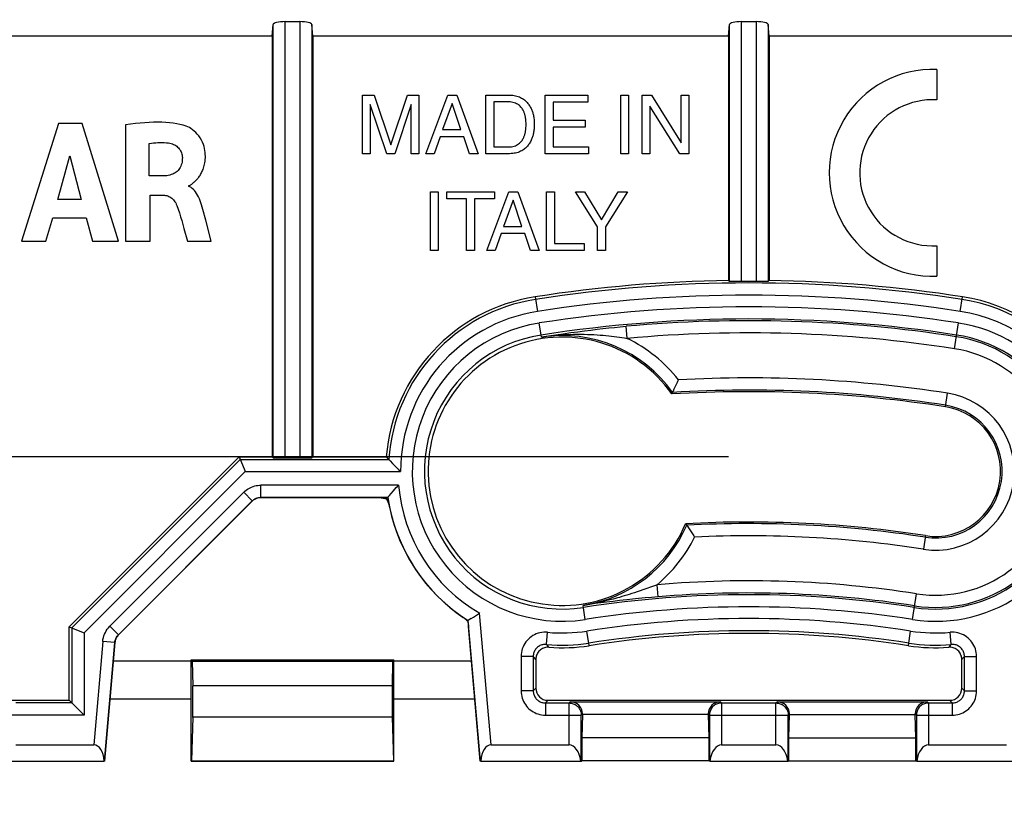
# Model space of a CAD drawing. Units: millimetres. Extents: x 84 to 225, y 62 to 163.
# Drawn here: x 152 to 177, y 125 to 145 of the extents above; entities that cross this region are included whole.
import ezdxf

# ---------------------------------------------------------------- set-up
doc = ezdxf.new("R2010")
doc.units = ezdxf.units.MM
doc.header["$LTSCALE"] = 16.335
doc.layers.get('0').update_dxf_attribs({"linetype": 'CONTINUOUS'})
doc.layers.add('ASSI', color=7, linetype='CONTINUOUS')
doc.styles.get("Standard").update_dxf_attribs({"font": 'txt', "width": 0.8})
doc.dimstyles.new('DIMSTYLE_2', dxfattribs={"dimtxt": 3, "dimasz": 3, "dimexe": 1.5, "dimexo": 0.5, "dimgap": 0.75, "dimtad": 1, "dimtxsty": 'STANDARD', "dimblk": '_FILLED', "dimblk1": '_FILLED', "dimblk2": '_FILLED', "dimcen": 0.09, "dimazin": 2, "dimtfac": 1, "dimtofl": 0, "dimtmove": 0, "dimatfit": 3, "dimldrblk": '_FILLED', "dimfxl": 1, "dimtolj": 1, "dimarcsym": 0})

# ---------------------------------------------------------------- blocks, each defined once
blk = doc.blocks.new('_FILLED')
at = {"color": 0, "linetype": 'BYBLOCK'}
blk.add_solid([(0, 0), (-1, 0.3167), (-1, -0.3167)], dxfattribs=at)
blk = doc.blocks.new('*D3')
at = {"color": 7, "linetype": 'CONTINUOUS'}
for p, q in [((142.262, 132.593), (142.262, 154.255)), ((198.262, 132.593), (198.262, 154.255)), ((142.262, 152.755), (170.262, 152.755)), ((198.262, 152.755), (170.262, 152.755))]:
    blk.add_line(p, q, dxfattribs=at)
at = {"color": 7, "linetype": 'CONTINUOUS', "xscale": 3, "yscale": 3, "zscale": 3, "rotation": 180}
blk.add_blockref('_FILLED', (142.262, 152.755), dxfattribs=at)
at = {"color": 7, "linetype": 'CONTINUOUS', "xscale": 3, "yscale": 3, "zscale": 3}
blk.add_blockref('_FILLED', (198.262, 152.755), dxfattribs=at)
blk = doc.blocks.new('*D5')
at = {"color": 7, "linetype": 'CONTINUOUS'}
for p, q in [((169.762, 134.093), (113.667, 134.093)), ((115.167, 134.093), (115.167, 104.093)), ((115.167, 74.093), (115.167, 104.093)), ((169.762, 74.093), (113.667, 74.093))]:
    blk.add_line(p, q, dxfattribs=at)
at = {"color": 7, "linetype": 'CONTINUOUS', "xscale": 3, "yscale": 3, "zscale": 3}
for p, rotation in [((115.167, 134.093), 90), ((115.167, 74.093), 270)]:
    blk.add_blockref('_FILLED', p, dxfattribs=dict(at, rotation=rotation))

msp = doc.modelspace()

# ---------------------------------------------------------------- linework, layer by layer
at = {"color": 7, "linetype": 'CONTINUOUS'}
for p, q in [((158.512, 144.457), (158.533, 144.747)), ((158.833, 144.818), (159.191, 144.818)), ((159.512, 144.457), (159.491, 144.747)), ((169.762, 144.457), (169.783, 144.747)), ((170.083, 144.818), (170.441, 144.818)), ((170.762, 144.457), (170.741, 144.747)), ((158.512, 144.457), (144.53, 144.457)), ((158.512, 144.457), (158.512, 134.093)), ((159.512, 144.457), (159.512, 134.093)), ((169.762, 144.457), (159.512, 144.457)), ((169.762, 144.457), (169.762, 138.44)), ((170.762, 144.457), (170.762, 138.44)), ((181.012, 144.457), (170.762, 144.457))]:
    msp.add_line(p, q, dxfattribs=at)
at = {"color": 250, "linetype": 'CONTINUOUS'}
for p, q in [((158.533, 134.072), (158.533, 144.747)), ((158.833, 134.067), (158.833, 144.818)), ((159.191, 144.818), (159.191, 134.067)), ((159.491, 144.747), (159.491, 134.072)), ((169.783, 138.419), (169.783, 144.747)), ((170.083, 138.417), (170.083, 144.818)), ((170.441, 144.818), (170.441, 138.417)), ((170.741, 144.747), (170.741, 138.419))]:
    msp.add_line(p, q, dxfattribs=at)
at = {"color": 7, "linetype": 'CONTINUOUS'}
for centre, start_param, end_param in [((158.833, 144.746), 1.570796, 3.124139), ((159.191, 144.746), 0.017453, 1.570796), ((170.083, 144.746), 1.570796, 3.124139), ((170.441, 144.746), 0.017453, 1.570796)]:
    msp.add_ellipse(centre, major_axis=(0.3, 0), ratio=0.240079, start_param=start_param, end_param=end_param, dxfattribs=at)
at = {"layer": 'ASSI', "color": 7, "linetype": 'CONTINUOUS'}
for p, q in [((174.895, 143.641), (174.895, 142.89)), ((160.743, 141.563), (160.743, 143.008)), ((160.743, 143.008), (161.023, 143.008)), ((161.023, 143.008), (161.438, 141.78)), ((161.438, 141.78), (161.85, 143.008)), ((161.85, 143.008), (162.128, 143.008)), ((162.128, 143.008), (162.128, 141.563)), ((162.301, 141.563), (162.845, 143.008)), ((162.845, 143.008), (163.066, 143.008)), ((163.066, 143.008), (163.589, 141.563)), ((163.778, 141.563), (163.778, 143.008)), ((163.778, 143.008), (164.364, 143.008)), ((165.242, 141.563), (165.242, 143.008)), ((165.242, 143.008), (166.295, 143.008)), ((166.295, 143.008), (166.295, 142.835)), ((167.104, 141.563), (167.104, 143.008)), ((167.104, 143.008), (167.299, 143.008)), ((167.299, 143.008), (167.299, 141.563)), ((167.633, 141.563), (167.633, 143.008)), ((167.633, 143.008), (167.865, 143.008)), ((167.865, 143.008), (168.591, 141.834)), ((168.591, 141.834), (168.591, 143.008)), ((168.591, 143.008), (168.781, 143.008)), ((168.781, 143.008), (168.781, 141.563)), ((160.932, 142.774), (160.932, 141.563)), ((161.339, 141.563), (160.932, 142.774)), ((161.939, 142.777), (161.532, 141.563)), ((161.939, 141.563), (161.939, 142.777)), ((162.947, 142.799), (162.714, 142.156)), ((163.163, 142.156), (162.947, 142.799)), ((163.974, 142.841), (163.974, 141.73)), ((164.338, 142.841), (163.974, 142.841)), ((165.437, 142.835), (165.437, 142.392)), ((166.295, 142.835), (165.437, 142.835)), ((167.822, 142.737), (167.822, 141.563)), ((168.561, 141.563), (167.822, 142.737)), ((153.246, 142.306), (152.336, 139.406)), ((153.831, 142.306), (153.246, 142.306)), ((154.721, 139.406), (153.831, 142.306)), ((154.899, 142.272), (154.899, 139.406)), ((164.77, 142.326), (164.768, 142.359)), ((164.771, 142.299), (164.77, 142.326)), ((164.77, 142.243), (164.771, 142.271)), ((164.771, 142.285), (164.771, 142.299)), ((164.771, 142.271), (164.771, 142.285)), ((165.437, 142.392), (166.228, 142.392)), ((166.228, 142.392), (166.228, 142.219)), ((162.714, 142.156), (163.163, 142.156)), ((165.437, 142.219), (165.437, 141.736)), ((166.228, 142.219), (165.437, 142.219)), ((155.481, 141.016), (155.481, 141.812)), ((162.653, 141.983), (162.502, 141.563)), ((163.233, 141.983), (162.653, 141.983)), ((163.376, 141.563), (163.233, 141.983)), ((153.226, 140.433), (153.527, 141.509)), ((153.527, 141.509), (153.805, 140.433)), ((160.932, 141.563), (160.743, 141.563)), ((161.532, 141.563), (161.339, 141.563)), ((162.128, 141.563), (161.939, 141.563)), ((162.502, 141.563), (162.301, 141.563)), ((163.589, 141.563), (163.376, 141.563)), ((164.364, 141.563), (163.778, 141.563)), ((163.974, 141.73), (164.338, 141.73)), ((166.309, 141.563), (165.242, 141.563)), ((165.437, 141.736), (166.309, 141.736)), ((166.309, 141.736), (166.309, 141.563)), ((167.299, 141.563), (167.104, 141.563)), ((167.822, 141.563), (167.633, 141.563)), ((168.781, 141.563), (168.561, 141.563)), ((155.827, 141.016), (155.481, 141.016)), ((156.455, 140.759), (156.455, 140.777)), ((155.501, 139.406), (155.501, 140.541)), ((155.501, 140.541), (155.826, 140.541)), ((162.412, 139.179), (162.412, 140.624)), ((162.412, 140.624), (162.608, 140.624)), ((162.608, 140.624), (162.608, 139.179)), ((162.817, 140.451), (162.817, 140.624)), ((162.817, 140.624), (163.991, 140.624)), ((163.806, 139.179), (164.349, 140.624)), ((163.991, 140.624), (163.991, 140.451)), ((164.349, 140.624), (164.571, 140.624)), ((164.571, 140.624), (165.094, 139.179)), ((165.273, 139.179), (165.273, 140.624)), ((165.273, 140.624), (165.468, 140.624)), ((165.468, 140.624), (165.468, 139.352)), ((166.531, 139.76), (165.986, 140.624)), ((165.986, 140.624), (166.213, 140.624)), ((166.213, 140.624), (166.628, 139.93)), ((166.628, 139.93), (167.043, 140.624)), ((167.272, 140.624), (166.727, 139.76)), ((167.043, 140.624), (167.272, 140.624)), ((153.805, 140.433), (153.226, 140.433)), ((163.306, 140.451), (162.817, 140.451)), ((163.306, 139.179), (163.306, 140.451)), ((163.502, 140.451), (163.502, 139.179)), ((163.991, 140.451), (163.502, 140.451)), ((164.452, 140.415), (164.218, 139.773)), ((164.668, 139.773), (164.452, 140.415)), ((156.875, 139.924), (156.804, 140.191)), ((152.935, 139.406), (153.102, 139.985)), ((153.102, 139.985), (153.926, 139.985)), ((153.926, 139.985), (154.083, 139.406)), ((157.011, 139.406), (156.875, 139.924)), ((156.338, 139.717), (156.428, 139.406)), ((164.158, 139.6), (164.007, 139.179)), ((164.738, 139.6), (164.158, 139.6)), ((164.218, 139.773), (164.668, 139.773)), ((164.881, 139.179), (164.738, 139.6)), ((166.531, 139.179), (166.531, 139.76)), ((166.727, 139.76), (166.727, 139.179)), ((152.336, 139.406), (152.935, 139.406)), ((154.083, 139.406), (154.721, 139.406)), ((154.899, 139.406), (155.501, 139.406)), ((156.428, 139.406), (157.011, 139.406)), ((165.468, 139.352), (166.201, 139.352)), ((166.201, 139.352), (166.201, 139.179)), ((162.608, 139.179), (162.412, 139.179)), ((163.502, 139.179), (163.306, 139.179)), ((164.007, 139.179), (163.806, 139.179)), ((165.094, 139.179), (164.881, 139.179)), ((166.201, 139.179), (165.273, 139.179)), ((166.727, 139.179), (166.531, 139.179)), ((174.772, 139.293), (174.895, 139.296)), ((174.895, 139.296), (174.895, 138.545)), ((169.762, 138.44), (169.783, 138.419)), ((169.892, 138.416), (169.855, 138.416)), ((169.957, 138.416), (169.892, 138.416)), ((170.083, 138.417), (169.957, 138.416)), ((170.543, 138.416), (170.441, 138.417)), ((170.632, 138.416), (170.543, 138.416)), ((170.669, 138.416), (170.632, 138.416)), ((170.699, 138.417), (170.669, 138.416)), ((170.762, 138.44), (170.741, 138.419)), ((168.365, 135.643), (168.402, 135.721)), ((168.384, 135.682), (168.385, 135.684)), ((168.402, 135.721), (168.424, 135.767)), ((168.424, 135.767), (168.465, 135.854)), ((157.698, 134.093), (153.512, 129.907)), ((157.698, 134.093), (157.838, 133.756)), ((157.698, 134.093), (158.512, 134.093)), ((158.512, 134.093), (158.533, 134.072)), ((158.833, 134.067), (159.191, 134.067)), ((159.512, 134.093), (159.491, 134.072)), ((159.512, 134.093), (161.327, 134.093)), ((161.327, 134.093), (161.347, 134.072)), ((161.347, 134.072), (161.387, 134.029)), ((161.42, 133.993), (161.479, 133.931)), ((157.838, 133.756), (157.849, 133.729)), ((161.479, 133.931), (161.519, 133.889)), ((161.519, 133.889), (161.618, 133.787)), ((161.114, 133.093), (161.119, 133.093)), ((161.119, 133.093), (161.123, 133.093)), ((161.129, 133.093), (161.134, 133.093)), ((161.134, 133.093), (161.138, 133.093)), ((161.138, 133.093), (161.142, 133.092)), ((161.142, 133.092), (161.146, 133.092)), ((161.146, 133.092), (161.15, 133.092)), ((161.15, 133.092), (161.154, 133.092)), ((161.154, 133.092), (161.157, 133.091)), ((161.157, 133.091), (161.161, 133.091)), ((161.161, 133.091), (161.164, 133.091)), ((161.164, 133.091), (161.168, 133.091)), ((161.168, 133.091), (161.172, 133.09)), ((161.172, 133.09), (161.175, 133.09)), ((161.175, 133.09), (161.179, 133.09)), ((161.179, 133.09), (161.183, 133.089)), ((161.183, 133.089), (161.186, 133.089)), ((161.186, 133.089), (161.19, 133.088)), ((161.19, 133.088), (161.194, 133.088)), ((161.194, 133.088), (161.198, 133.087)), ((161.198, 133.087), (161.202, 133.087)), ((161.202, 133.087), (161.206, 133.086)), ((161.206, 133.086), (161.21, 133.086)), ((161.21, 133.086), (161.214, 133.085)), ((161.214, 133.085), (161.219, 133.084)), ((161.219, 133.084), (161.223, 133.084)), ((161.223, 133.084), (161.228, 133.083)), ((161.228, 133.083), (161.232, 133.082)), ((161.232, 133.082), (161.237, 133.081)), ((161.237, 133.081), (161.242, 133.08)), ((161.242, 133.08), (161.245, 133.08)), ((161.245, 133.08), (161.249, 133.079)), ((161.249, 133.079), (161.252, 133.078)), ((161.252, 133.078), (161.256, 133.077)), ((161.256, 133.077), (161.26, 133.077)), ((161.26, 133.077), (161.264, 133.076)), ((161.264, 133.076), (161.268, 133.075)), ((161.268, 133.075), (161.273, 133.074)), ((161.273, 133.074), (161.277, 133.073)), ((161.277, 133.073), (161.282, 133.072)), ((161.282, 133.072), (161.287, 133.07)), ((161.287, 133.07), (161.292, 133.069)), ((161.292, 133.069), (161.297, 133.068)), ((161.297, 133.068), (161.302, 133.066)), ((161.302, 133.066), (161.308, 133.065)), ((161.308, 133.065), (161.313, 133.063)), ((161.313, 133.063), (161.319, 133.062)), ((161.319, 133.062), (161.324, 133.06)), ((161.324, 133.06), (161.33, 133.058)), ((161.33, 133.058), (161.362, 133.095)), ((161.33, 133.058), (161.333, 133.053)), ((161.333, 133.053), (161.335, 133.048)), ((161.335, 133.048), (161.338, 133.043)), ((161.338, 133.043), (161.34, 133.038)), ((161.34, 133.038), (161.342, 133.033)), ((161.342, 133.033), (161.345, 133.028)), ((161.345, 133.028), (161.347, 133.024)), ((161.347, 133.024), (161.349, 133.019)), ((161.349, 133.019), (161.351, 133.015)), ((161.351, 133.015), (161.353, 133.01)), ((161.353, 133.01), (161.354, 133.006)), ((161.362, 133.095), (161.363, 133.096)), ((161.363, 133.096), (161.402, 133.142)), ((161.402, 133.142), (161.445, 133.191)), ((158.024, 133.005), (154.724, 129.705)), ((161.354, 133.006), (161.356, 133.002)), ((161.356, 133.002), (161.358, 132.998)), ((161.358, 132.998), (161.359, 132.995)), ((161.359, 132.995), (161.361, 132.989)), ((161.361, 132.989), (161.363, 132.984)), ((161.363, 132.984), (161.365, 132.979)), ((161.365, 132.979), (161.367, 132.975)), ((161.367, 132.975), (161.369, 132.97)), ((161.369, 132.97), (161.37, 132.966)), ((161.37, 132.966), (161.372, 132.962)), ((161.372, 132.962), (161.373, 132.958)), ((161.373, 132.958), (161.375, 132.954)), ((161.375, 132.954), (161.376, 132.95)), ((161.376, 132.95), (161.377, 132.947)), ((161.377, 132.947), (161.378, 132.943)), ((161.379, 132.942), (161.38, 132.939)), ((161.38, 132.938), (161.381, 132.934)), ((161.382, 132.933), (161.383, 132.93)), ((161.383, 132.929), (161.384, 132.926)), ((161.384, 132.925), (161.385, 132.923)), ((161.385, 132.922), (161.386, 132.919)), ((161.386, 132.918), (161.388, 132.914)), ((161.388, 132.914), (161.389, 132.911)), ((161.389, 132.91), (161.39, 132.907)), ((161.39, 132.906), (161.391, 132.903)), ((161.391, 132.903), (161.392, 132.9)), ((161.392, 132.899), (161.393, 132.896)), ((161.393, 132.895), (161.394, 132.892)), ((161.394, 132.892), (161.395, 132.889)), ((161.395, 132.888), (161.396, 132.886)), ((161.396, 132.884), (161.397, 132.881)), ((161.397, 132.881), (161.398, 132.877)), ((161.398, 132.877), (161.399, 132.873)), ((161.399, 132.873), (161.4, 132.868)), ((161.4, 132.868), (161.401, 132.865)), ((161.401, 132.865), (161.401, 132.861)), ((168.705, 132.444), (168.748, 132.383)), ((168.731, 132.407), (168.731, 132.406)), ((168.748, 132.383), (168.773, 132.345)), ((168.773, 132.345), (168.81, 132.291)), ((168.81, 132.291), (168.856, 132.223)), ((168.908, 132.144), (168.926, 132.117)), ((163.222, 130.137), (163.226, 130.134)), ((163.226, 130.134), (163.23, 130.132)), ((163.23, 130.132), (163.232, 130.13)), ((163.234, 130.129), (163.237, 130.127)), ((163.237, 130.127), (163.241, 130.124)), ((163.241, 130.124), (163.244, 130.122)), ((163.244, 130.122), (163.247, 130.12)), ((163.247, 130.12), (163.25, 130.117)), ((163.25, 130.117), (163.253, 130.115)), ((163.253, 130.115), (163.255, 130.113)), ((163.255, 130.113), (163.258, 130.111)), ((163.258, 130.111), (163.261, 130.109)), ((163.261, 130.109), (163.264, 130.107)), ((163.264, 130.107), (163.266, 130.105)), ((163.266, 130.105), (163.269, 130.103)), ((163.269, 130.103), (163.271, 130.101)), ((163.271, 130.101), (163.274, 130.099)), ((163.274, 130.098), (163.277, 130.096)), ((163.278, 130.095), (163.28, 130.093)), ((163.421, 130.11), (163.326, 130.051)), ((163.421, 130.11), (163.479, 130.146)), ((163.479, 130.146), (163.575, 130.206)), ((153.512, 128.093), (153.512, 129.907)), ((153.512, 129.907), (153.85, 129.768)), ((163.281, 130.093), (163.283, 130.091)), ((163.284, 130.09), (163.286, 130.088)), ((163.287, 130.087), (163.289, 130.085)), ((163.289, 130.085), (163.292, 130.083)), ((163.292, 130.083), (163.295, 130.081)), ((163.295, 130.081), (163.297, 130.078)), ((163.297, 130.078), (163.3, 130.076)), ((163.3, 130.076), (163.303, 130.073)), ((163.303, 130.073), (163.306, 130.07)), ((163.306, 130.07), (163.309, 130.068)), ((163.309, 130.068), (163.312, 130.065)), ((163.312, 130.065), (163.315, 130.061)), ((163.321, 130.056), (163.322, 130.055)), ((163.323, 130.054), (163.326, 130.051)), ((163.326, 130.051), (163.327, 130.048)), ((163.33, 130.037), (163.33, 130.036)), ((163.331, 130.034), (163.331, 130.033)), ((163.332, 130.031), (163.332, 130.03)), ((163.332, 130.028), (163.333, 130.027)), ((163.333, 130.025), (163.334, 130.021)), ((163.334, 130.021), (163.335, 130.017)), ((163.335, 130.017), (163.336, 130.013)), ((163.336, 130.013), (163.337, 130.01)), ((163.337, 130.01), (163.338, 130.006)), ((163.338, 130.006), (163.339, 130.002)), ((163.339, 130.002), (163.34, 129.999)), ((163.34, 129.999), (163.34, 129.996)), ((163.34, 129.996), (163.341, 129.992)), ((163.341, 129.992), (163.342, 129.989)), ((163.342, 130.061), (163.343, 130.062)), ((163.342, 129.989), (163.342, 129.986)), ((163.342, 129.986), (163.343, 129.983)), ((163.343, 129.983), (163.344, 129.979)), ((163.344, 129.979), (163.344, 129.976)), ((163.344, 129.976), (163.345, 129.972)), ((163.345, 129.972), (163.346, 129.969)), ((163.346, 129.969), (163.346, 129.965)), ((163.346, 129.965), (163.347, 129.962)), ((163.347, 129.962), (163.347, 129.958)), ((163.347, 129.958), (163.348, 129.954)), ((163.348, 129.954), (163.349, 129.951)), ((163.349, 129.951), (163.349, 129.947)), ((163.349, 129.947), (163.35, 129.943)), ((163.35, 129.943), (163.35, 129.939)), ((163.351, 129.931), (163.351, 129.928)), ((163.351, 129.928), (163.352, 129.924)), ((163.352, 129.924), (163.352, 129.92)), ((163.352, 129.92), (163.353, 129.915)), ((163.643, 126.593), (163.353, 129.915)), ((153.85, 129.768), (153.877, 129.756)), ((154.381, 126.593), (154.637, 129.519)), ((154.597, 129.065), (156.512, 129.065)), ((156.512, 126.593), (156.512, 129.093)), ((156.512, 129.093), (156.544, 129.061)), ((156.512, 129.093), (161.512, 129.093)), ((156.544, 129.061), (156.555, 128.447)), ((156.544, 129.061), (161.48, 129.061)), ((161.48, 129.061), (161.469, 128.447)), ((161.512, 129.093), (161.48, 129.061)), ((161.512, 126.593), (161.512, 129.093)), ((161.512, 129.065), (163.427, 129.065)), ((165.012, 129.102), (165.012, 128.393)), ((175.512, 128.393), (175.512, 129.102)), ((146.969, 128.093), (153.512, 128.093)), ((153.577, 128.029), (153.512, 128.093)), ((153.577, 128.029), (153.578, 128.027)), ((156.512, 128.121), (154.515, 128.121)), ((163.51, 128.121), (161.512, 128.121)), ((165.312, 128.093), (175.212, 128.093)), ((165.862, 128.058), (169.562, 128.058)), ((170.962, 128.058), (174.662, 128.058)), ((156.553, 127.674), (156.525, 126.606)), ((161.471, 127.674), (161.5, 126.606)), ((166.162, 127.743), (166.145, 127.166)), ((166.162, 127.758), (166.162, 127.743)), ((169.262, 127.743), (166.162, 127.743)), ((169.262, 127.758), (169.262, 127.743)), ((169.262, 127.743), (169.28, 127.166)), ((171.245, 127.166), (171.262, 127.743)), ((171.262, 127.743), (171.262, 127.758)), ((171.262, 127.743), (174.362, 127.743)), ((174.362, 127.743), (174.362, 127.758)), ((174.38, 127.166), (174.362, 127.743)), ((152.192, 126.993), (154.113, 126.993)), ((163.911, 126.993), (165.832, 126.993)), ((166.145, 127.166), (166.145, 126.604)), ((169.28, 127.166), (166.145, 127.166)), ((169.28, 127.166), (169.28, 126.604)), ((169.592, 126.993), (170.932, 126.993)), ((171.245, 126.604), (171.245, 127.166)), ((171.245, 127.166), (174.38, 127.166)), ((174.38, 126.604), (174.38, 127.166)), ((174.692, 126.993), (176.613, 126.993)), ((151.9, 126.596), (154.371, 126.596)), ((154.379, 126.595), (154.381, 126.593)), ((156.525, 126.606), (156.512, 126.593)), ((156.512, 126.593), (161.512, 126.593)), ((156.525, 126.606), (161.5, 126.606)), ((161.5, 126.606), (161.512, 126.593)), ((163.645, 126.595), (163.643, 126.593)), ((163.653, 126.596), (166.124, 126.596)), ((166.132, 126.595), (166.134, 126.593)), ((166.134, 126.593), (166.145, 126.604)), ((169.28, 126.604), (166.145, 126.604)), ((169.29, 126.593), (169.28, 126.604)), ((169.292, 126.595), (169.29, 126.593)), ((169.3, 126.596), (171.224, 126.596)), ((171.232, 126.595), (171.234, 126.593)), ((171.234, 126.593), (171.245, 126.604)), ((171.245, 126.604), (174.38, 126.604)), ((174.39, 126.593), (174.38, 126.604)), ((174.392, 126.595), (174.39, 126.593)), ((174.4, 126.596), (176.871, 126.596))]:
    msp.add_line(p, q, dxfattribs=at)
at = {"layer": 'ASSI', "color": 250, "linetype": 'CONTINUOUS'}
for p, q in [((164.995, 138.037), (165.051, 137.677)), ((175.473, 137.677), (175.529, 138.037)), ((165.149, 137.044), (165.095, 137.392)), ((175.331, 136.758), (175.429, 137.392)), ((165.683, 137.126), (165.877, 137.154)), ((165.877, 137.154), (166.046, 137.177)), ((166.046, 137.177), (166.209, 137.198)), ((166.209, 137.198), (166.367, 137.218)), ((166.367, 137.218), (166.52, 137.236)), ((166.52, 137.236), (166.667, 137.253)), ((166.667, 137.253), (166.81, 137.269)), ((166.81, 137.269), (166.95, 137.283)), ((166.95, 137.283), (167.092, 137.297)), ((167.092, 137.297), (167.237, 137.311)), ((167.264, 137.012), (167.237, 137.311)), ((165.149, 137.044), (165.333, 137.073)), ((165.333, 137.073), (165.506, 137.1)), ((165.506, 137.1), (165.683, 137.126)), ((175.108, 135.326), (175.16, 135.66)), ((157.725, 134.029), (153.577, 129.881)), ((157.725, 134.029), (161.387, 134.029)), ((157.849, 133.729), (153.877, 129.756)), ((157.849, 133.729), (161.677, 133.729)), ((158.236, 133.095), (158.236, 133.395)), ((161.628, 133.395), (158.236, 133.395)), ((154.51, 129.918), (157.811, 133.219)), ((154.722, 129.705), (158.023, 133.007)), ((158.023, 133.007), (157.811, 133.219)), ((158.023, 133.007), (158.024, 133.005)), ((158.236, 133.095), (158.236, 133.093)), ((161.362, 133.095), (158.236, 133.095)), ((174.616, 132.151), (174.564, 131.817)), ((168.026, 130.644), (168.001, 130.943)), ((167.393, 130.585), (167.256, 130.57)), ((167.542, 130.6), (167.393, 130.585)), ((167.704, 130.615), (167.542, 130.6)), ((167.866, 130.63), (167.704, 130.615)), ((168.026, 130.644), (167.866, 130.63)), ((174.295, 130.085), (174.394, 130.719)), ((166.328, 130.455), (166.175, 130.433)), ((166.229, 130.085), (166.175, 130.433)), ((166.475, 130.475), (166.328, 130.455)), ((166.616, 130.494), (166.475, 130.475)), ((166.753, 130.512), (166.616, 130.494)), ((166.914, 130.531), (166.753, 130.512)), ((167.073, 130.55), (166.914, 130.531)), ((167.256, 130.57), (167.073, 130.55)), ((163.911, 126.993), (163.627, 130.239)), ((153.577, 129.881), (153.577, 128.029)), ((154.722, 129.705), (154.51, 129.918)), ((163.645, 126.595), (163.342, 130.061)), ((153.877, 129.756), (153.877, 127.729)), ((154.724, 129.705), (154.722, 129.705)), ((165.274, 129.471), (165.302, 129.769)), ((166.329, 129.44), (166.273, 129.8)), ((174.195, 129.44), (174.251, 129.8)), ((175.25, 129.471), (175.223, 129.769)), ((154.336, 129.546), (154.113, 126.993)), ((154.635, 129.52), (154.336, 129.546)), ((154.635, 129.52), (154.379, 126.595)), ((154.637, 129.519), (154.635, 129.52)), ((165.296, 129.446), (165.274, 129.471)), ((165.335, 129.401), (165.296, 129.446)), ((175.19, 129.401), (175.215, 129.43)), ((175.215, 129.43), (175.25, 129.471)), ((164.647, 129.172), (164.647, 128.329)), ((164.947, 129.172), (164.647, 129.172)), ((164.947, 129.172), (164.947, 128.329)), ((164.97, 129.147), (164.947, 129.172)), ((165.012, 129.102), (164.97, 129.147)), ((175.512, 129.102), (175.532, 129.124)), ((175.532, 129.124), (175.577, 129.172)), ((175.577, 128.329), (175.577, 129.172)), ((175.577, 129.172), (175.877, 129.172)), ((175.877, 128.329), (175.877, 129.172)), ((161.469, 128.447), (156.555, 128.447)), ((164.947, 128.329), (164.647, 128.329)), ((164.947, 128.329), (165.012, 128.393)), ((175.512, 128.393), (175.577, 128.329)), ((175.577, 128.329), (175.877, 128.329)), ((153.577, 128.029), (152.192, 128.029)), ((165.247, 128.029), (165.312, 128.093)), ((165.247, 128.029), (165.247, 127.729)), ((165.247, 128.029), (165.832, 128.029)), ((165.832, 128.029), (165.862, 128.058)), ((165.832, 126.993), (165.832, 128.029)), ((169.562, 128.058), (169.592, 128.029)), ((169.592, 128.029), (169.592, 126.993)), ((169.592, 128.029), (170.932, 128.029)), ((170.932, 128.029), (170.962, 128.058)), ((170.932, 126.993), (170.932, 128.029)), ((174.662, 128.058), (174.692, 128.029)), ((174.692, 128.029), (174.692, 126.993)), ((174.692, 128.029), (175.277, 128.029)), ((175.212, 128.093), (175.277, 128.029)), ((175.277, 128.029), (175.277, 127.729)), ((153.877, 127.729), (151.892, 127.729)), ((161.471, 127.674), (156.553, 127.674)), ((165.247, 127.729), (166.132, 127.729)), ((166.132, 127.729), (166.162, 127.758)), ((166.132, 126.595), (166.132, 127.729)), ((169.262, 127.758), (169.292, 127.729)), ((169.292, 127.729), (169.292, 126.595)), ((169.292, 127.729), (171.232, 127.729)), ((171.232, 127.729), (171.262, 127.758)), ((171.232, 126.595), (171.232, 127.729)), ((174.362, 127.758), (174.392, 127.729)), ((174.392, 127.729), (174.392, 126.595)), ((174.392, 127.729), (175.277, 127.729))]:
    msp.add_line(p, q, dxfattribs=at)
at = {"layer": 'ASSI', "color": 7, "linetype": 'CONTINUOUS'}
for points in [[(164.364, 143.008), (164.404, 143.005), (164.441, 143.002), (164.478, 142.997), (164.513, 142.99), (164.546, 142.983), (164.577, 142.974), (164.607, 142.962), (164.634, 142.948), (164.66, 142.934), (164.685, 142.92), (164.709, 142.905), (164.731, 142.89), (164.75, 142.874), (164.768, 142.856), (164.784, 142.839), (164.8, 142.822), (164.815, 142.804), (164.829, 142.786), (164.843, 142.766), (164.857, 142.746), (164.87, 142.725), (164.882, 142.703), (164.894, 142.681), (164.904, 142.659), (164.913, 142.638), (164.921, 142.617), (164.928, 142.597), (164.935, 142.576), (164.94, 142.555), (164.945, 142.534), (164.951, 142.511), (164.955, 142.487), (164.96, 142.461), (164.964, 142.435), (164.967, 142.407), (164.97, 142.378), (164.971, 142.348), (164.972, 142.317), (164.971, 142.285)], [(164.768, 142.359), (164.767, 142.37), (164.767, 142.382), (164.766, 142.394), (164.764, 142.407), (164.763, 142.419), (164.761, 142.433), (164.758, 142.446), (164.756, 142.46), (164.753, 142.474), (164.75, 142.489), (164.747, 142.504), (164.743, 142.52), (164.739, 142.536), (164.734, 142.552), (164.728, 142.569), (164.721, 142.586), (164.714, 142.604), (164.705, 142.622), (164.696, 142.64), (164.686, 142.658), (164.674, 142.677), (164.66, 142.696), (164.645, 142.714), (164.628, 142.732), (164.609, 142.75), (164.588, 142.766), (164.564, 142.782), (164.538, 142.796), (164.51, 142.809), (164.48, 142.82), (164.448, 142.829), (164.413, 142.835), (164.377, 142.839), (164.338, 142.841)], [(156.392, 142.241), (156.318, 142.265), (156.24, 142.285), (156.159, 142.303), (156.073, 142.316), (155.983, 142.326), (155.889, 142.333), (155.793, 142.338), (155.693, 142.34), (155.589, 142.338), (155.483, 142.334), (155.372, 142.327), (155.259, 142.317), (155.142, 142.305), (155.022, 142.289), (154.899, 142.272)], [(156.582, 140.858), (156.595, 140.87), (156.609, 140.882), (156.623, 140.895), (156.636, 140.908), (156.65, 140.923), (156.664, 140.938), (156.678, 140.953), (156.692, 140.97), (156.706, 140.989), (156.72, 141.008), (156.734, 141.028), (156.747, 141.05), (156.761, 141.073), (156.773, 141.097), (156.786, 141.123), (156.798, 141.149), (156.809, 141.178), (156.82, 141.207), (156.83, 141.238), (156.839, 141.271), (156.847, 141.305), (156.853, 141.341), (156.859, 141.379), (156.862, 141.418), (156.865, 141.459), (156.865, 141.502), (156.864, 141.546), (156.86, 141.592), (156.854, 141.639), (156.845, 141.689), (156.833, 141.74), (156.816, 141.792), (156.794, 141.845), (156.768, 141.9), (156.738, 141.952), (156.704, 142), (156.667, 142.045), (156.629, 142.086), (156.59, 142.122), (156.55, 142.153), (156.51, 142.181), (156.471, 142.205), (156.432, 142.225), (156.392, 142.241)], [(164.338, 141.73), (164.376, 141.731), (164.413, 141.735), (164.447, 141.741), (164.479, 141.75), (164.51, 141.761), (164.537, 141.773), (164.563, 141.787), (164.586, 141.803), (164.608, 141.819), (164.627, 141.837), (164.644, 141.855), (164.659, 141.873), (164.672, 141.891), (164.684, 141.909), (164.695, 141.928), (164.704, 141.946), (164.712, 141.963), (164.72, 141.981), (164.727, 141.998), (164.733, 142.015), (164.738, 142.031), (164.742, 142.047), (164.746, 142.063), (164.75, 142.078), (164.753, 142.093), (164.755, 142.107), (164.758, 142.121), (164.76, 142.135), (164.762, 142.148), (164.764, 142.161), (164.765, 142.174), (164.766, 142.186), (164.767, 142.198), (164.768, 142.21), (164.77, 142.243)], [(164.971, 142.285), (164.972, 142.254), (164.971, 142.224), (164.97, 142.196), (164.967, 142.168), (164.964, 142.141), (164.961, 142.115), (164.957, 142.091), (164.952, 142.067), (164.947, 142.044), (164.942, 142.022), (164.937, 142.001), (164.931, 141.98), (164.923, 141.96), (164.916, 141.939), (164.907, 141.918), (164.896, 141.896), (164.885, 141.873), (164.873, 141.851), (164.86, 141.83), (164.847, 141.809), (164.833, 141.789), (164.819, 141.771), (164.804, 141.753), (164.788, 141.735), (164.772, 141.718), (164.754, 141.7), (164.735, 141.683), (164.712, 141.667), (164.688, 141.652), (164.663, 141.637), (164.636, 141.623), (164.608, 141.609), (164.578, 141.597), (164.546, 141.587), (164.513, 141.58), (164.478, 141.574), (164.442, 141.569), (164.404, 141.565), (164.364, 141.563)], [(155.481, 141.812), (155.535, 141.821), (155.588, 141.828), (155.641, 141.833), (155.694, 141.837), (155.747, 141.839), (155.799, 141.839), (155.851, 141.837), (155.904, 141.834), (155.956, 141.829)], [(155.956, 141.829), (155.989, 141.823), (156.021, 141.816), (156.052, 141.806), (156.082, 141.794), (156.11, 141.779), (156.137, 141.764), (156.161, 141.747), (156.182, 141.728), (156.202, 141.708), (156.221, 141.686), (156.237, 141.663), (156.252, 141.638), (156.265, 141.611), (156.276, 141.582), (156.285, 141.553), (156.292, 141.524), (156.296, 141.495), (156.298, 141.466)], [(156.298, 141.466), (156.297, 141.427), (156.295, 141.389), (156.29, 141.353), (156.283, 141.318), (156.273, 141.286), (156.262, 141.255), (156.248, 141.226), (156.232, 141.199), (156.213, 141.173), (156.193, 141.149), (156.171, 141.127), (156.146, 141.107), (156.12, 141.089), (156.091, 141.073), (156.06, 141.059), (156.026, 141.047), (155.99, 141.036), (155.952, 141.028), (155.913, 141.022), (155.871, 141.018), (155.827, 141.016)], [(156.455, 140.777), (156.467, 140.779), (156.48, 140.783), (156.492, 140.789), (156.505, 140.796), (156.517, 140.805), (156.53, 140.814), (156.543, 140.824), (156.556, 140.835), (156.582, 140.858)], [(155.826, 140.541), (155.856, 140.539), (155.885, 140.536), (155.913, 140.53), (155.94, 140.522), (155.965, 140.512), (155.989, 140.5), (156.012, 140.486), (156.035, 140.47), (156.056, 140.451), (156.077, 140.429), (156.098, 140.405), (156.116, 140.378), (156.134, 140.349), (156.149, 140.318), (156.164, 140.285)], [(156.804, 140.191), (156.79, 140.246), (156.774, 140.3), (156.757, 140.353), (156.739, 140.404), (156.719, 140.454), (156.698, 140.501), (156.675, 140.545), (156.651, 140.585), (156.625, 140.622), (156.599, 140.654), (156.571, 140.683), (156.543, 140.708), (156.514, 140.729), (156.485, 140.746), (156.455, 140.759)], [(156.164, 140.285), (156.194, 140.196), (156.224, 140.105), (156.253, 140.011), (156.282, 139.915), (156.338, 139.717)], [(169.855, 138.416), (169.825, 138.417), (169.813, 138.417), (169.803, 138.417), (169.794, 138.418), (169.788, 138.418), (169.785, 138.418), (169.783, 138.419)], [(170.741, 138.419), (170.74, 138.418), (170.736, 138.418), (170.73, 138.418), (170.722, 138.417), (170.711, 138.417), (170.699, 138.417)], [(168.465, 135.854), (168.502, 135.934), (168.515, 135.962), (168.528, 135.991)], [(161.387, 134.029), (161.388, 134.027), (161.39, 134.024), (161.395, 134.019), (161.402, 134.013), (161.42, 133.993)], [(161.618, 133.787), (161.647, 133.758), (161.677, 133.729)], [(161.445, 133.191), (161.502, 133.255), (161.573, 133.335)], [(161.573, 133.335), (161.6, 133.364), (161.628, 133.395)], [(158.024, 133.005), (158.043, 133.023), (158.064, 133.039), (158.086, 133.053), (158.11, 133.065), (158.134, 133.075), (158.159, 133.083), (158.184, 133.089), (158.21, 133.092), (158.236, 133.093)], [(158.236, 133.093), (161.112, 133.093), (161.114, 133.093)], [(161.123, 133.093), (161.126, 133.093), (161.128, 133.093)], [(161.401, 132.861), (161.402, 132.857), (161.403, 132.854)], [(168.856, 132.223), (168.873, 132.197), (168.908, 132.144)], [(163.575, 130.206), (163.601, 130.222), (163.627, 130.239)], [(163.315, 130.061), (163.319, 130.058), (163.32, 130.057)], [(163.327, 130.048), (163.328, 130.045), (163.328, 130.043)], [(163.329, 130.042), (163.329, 130.04), (163.329, 130.039)], [(163.35, 129.939), (163.351, 129.934), (163.351, 129.933)], [(154.724, 129.705), (154.708, 129.688), (154.693, 129.669), (154.68, 129.65), (154.669, 129.63), (154.659, 129.609), (154.651, 129.587), (154.644, 129.564), (154.64, 129.542), (154.637, 129.519)], [(165.335, 129.401), (165.307, 129.402), (165.28, 129.4), (165.253, 129.396), (165.226, 129.389), (165.2, 129.38), (165.175, 129.368), (165.151, 129.355), (165.129, 129.339), (165.108, 129.322), (165.089, 129.302), (165.072, 129.281), (165.056, 129.259), (165.043, 129.234), (165.032, 129.209), (165.023, 129.183), (165.017, 129.156), (165.013, 129.129), (165.012, 129.102)], [(175.512, 129.102), (175.511, 129.129), (175.507, 129.156), (175.501, 129.183), (175.492, 129.209), (175.481, 129.234), (175.468, 129.259), (175.453, 129.281), (175.435, 129.302), (175.416, 129.321), (175.396, 129.339), (175.373, 129.355), (175.349, 129.368), (175.324, 129.38), (175.298, 129.389), (175.271, 129.396), (175.244, 129.4), (175.217, 129.402), (175.19, 129.401)], [(153.578, 128.027), (153.586, 128.019), (153.763, 127.842)], [(153.763, 127.842), (153.846, 127.759), (153.877, 127.729)]]:
    msp.add_lwpolyline(points, dxfattribs=at)
at = {"layer": 'ASSI', "color": 250, "linetype": 'CONTINUOUS'}
for points in [[(165.149, 137.044), (165.217, 137.054), (165.284, 137.063), (165.349, 137.072), (165.413, 137.079), (165.475, 137.086), (165.538, 137.092), (165.601, 137.097), (165.664, 137.102), (165.729, 137.106), (165.797, 137.109), (165.866, 137.112), (165.938, 137.114)], [(165.938, 137.114), (166.028, 137.115), (166.115, 137.115), (166.201, 137.114), (166.284, 137.112), (166.366, 137.108), (166.445, 137.104), (166.522, 137.099), (166.597, 137.094), (166.67, 137.088), (166.74, 137.081), (166.809, 137.074), (166.877, 137.066), (166.942, 137.058), (167.006, 137.05), (167.071, 137.041), (167.135, 137.032), (167.2, 137.023), (167.264, 137.012)], [(157.811, 133.219), (157.84, 133.246), (157.87, 133.271), (157.902, 133.294), (157.935, 133.314), (157.97, 133.333), (158.006, 133.349), (158.043, 133.363), (158.081, 133.375), (158.119, 133.384), (158.157, 133.39), (158.196, 133.394), (158.236, 133.395)], [(158.023, 133.007), (158.038, 133.021), (158.053, 133.033), (158.069, 133.044), (158.085, 133.055), (158.103, 133.064), (158.121, 133.072), (158.139, 133.079), (158.158, 133.085), (158.177, 133.089), (158.197, 133.093), (158.216, 133.094), (158.236, 133.095)], [(167.867, 130.893), (167.726, 130.842), (167.653, 130.816), (167.581, 130.791), (167.511, 130.767), (167.443, 130.744), (167.377, 130.723), (167.313, 130.702), (167.251, 130.683), (167.191, 130.665), (167.133, 130.648), (167.077, 130.631), (167.023, 130.616), (166.972, 130.602), (166.922, 130.589), (166.874, 130.576)], [(168.001, 130.943), (167.935, 130.918), (167.867, 130.893)], [(166.874, 130.576), (166.804, 130.559), (166.731, 130.541), (166.657, 130.524), (166.582, 130.508), (166.505, 130.492), (166.426, 130.476), (166.345, 130.461), (166.261, 130.447), (166.175, 130.433)], [(154.336, 129.546), (154.342, 129.592), (154.352, 129.638), (154.364, 129.682), (154.381, 129.725), (154.4, 129.768), (154.423, 129.808), (154.449, 129.847), (154.478, 129.883), (154.51, 129.918)], [(154.635, 129.52), (154.638, 129.543), (154.643, 129.565), (154.649, 129.588), (154.657, 129.609), (154.667, 129.631), (154.679, 129.651), (154.692, 129.67), (154.706, 129.688), (154.722, 129.705)], [(165.302, 129.769), (165.253, 129.772), (165.206, 129.77), (165.159, 129.765), (165.113, 129.757), (165.067, 129.744), (165.023, 129.729), (164.981, 129.709), (164.939, 129.687), (164.9, 129.661), (164.863, 129.633), (164.828, 129.601), (164.796, 129.567), (164.767, 129.531), (164.74, 129.493), (164.717, 129.452), (164.697, 129.41), (164.679, 129.365), (164.666, 129.318), (164.656, 129.271), (164.65, 129.222), (164.647, 129.172)], [(175.877, 129.172), (175.875, 129.22), (175.869, 129.268), (175.86, 129.314), (175.847, 129.359), (175.831, 129.403), (175.811, 129.445), (175.788, 129.486), (175.762, 129.525), (175.733, 129.562), (175.701, 129.596), (175.666, 129.628), (175.63, 129.657), (175.591, 129.683), (175.551, 129.706), (175.508, 129.726), (175.464, 129.742), (175.417, 129.755), (175.37, 129.765), (175.322, 129.77), (175.273, 129.772), (175.223, 129.769)], [(165.274, 129.471), (165.251, 129.472), (165.227, 129.471), (165.203, 129.469), (165.18, 129.464), (165.157, 129.458), (165.135, 129.45), (165.114, 129.441), (165.093, 129.429), (165.074, 129.417), (165.055, 129.402), (165.038, 129.387), (165.022, 129.37), (165.007, 129.352), (164.994, 129.332), (164.982, 129.312), (164.972, 129.291), (164.963, 129.268), (164.956, 129.245), (164.951, 129.221), (164.948, 129.197), (164.947, 129.172)], [(175.577, 129.172), (175.576, 129.196), (175.573, 129.22), (175.568, 129.243), (175.562, 129.265), (175.554, 129.287), (175.544, 129.309), (175.532, 129.329), (175.519, 129.349), (175.505, 129.367), (175.489, 129.384), (175.472, 129.4), (175.453, 129.415), (175.434, 129.428), (175.414, 129.439), (175.393, 129.449), (175.37, 129.457), (175.347, 129.464), (175.323, 129.468), (175.299, 129.471), (175.274, 129.472), (175.25, 129.471)], [(164.647, 128.329), (164.65, 128.281), (164.655, 128.235), (164.664, 128.19), (164.675, 128.147), (164.691, 128.105), (164.709, 128.064), (164.73, 128.025), (164.754, 127.987), (164.781, 127.951), (164.81, 127.918), (164.843, 127.886), (164.876, 127.857), (164.911, 127.832), (164.947, 127.809), (164.985, 127.789), (165.024, 127.772), (165.064, 127.757), (165.107, 127.745), (165.152, 127.737), (165.199, 127.731), (165.247, 127.729)], [(164.947, 128.329), (164.948, 128.305), (164.951, 128.282), (164.955, 128.259), (164.961, 128.238), (164.969, 128.217), (164.978, 128.196), (164.989, 128.177), (165.001, 128.158), (165.014, 128.14), (165.029, 128.123), (165.045, 128.107), (165.062, 128.093), (165.079, 128.08), (165.097, 128.069), (165.116, 128.059), (165.136, 128.05), (165.156, 128.043), (165.177, 128.037), (165.2, 128.032), (165.223, 128.03), (165.247, 128.029)], [(175.277, 127.729), (175.323, 127.731), (175.369, 127.736), (175.413, 127.744), (175.455, 127.756), (175.497, 127.77), (175.537, 127.788), (175.576, 127.809), (175.614, 127.832), (175.649, 127.858), (175.683, 127.887), (175.714, 127.918), (175.743, 127.951), (175.769, 127.985), (175.792, 128.022), (175.813, 128.06), (175.831, 128.1), (175.847, 128.142), (175.86, 128.186), (175.869, 128.232), (175.874, 128.279), (175.877, 128.329)], [(175.277, 128.029), (175.3, 128.029), (175.323, 128.032), (175.345, 128.036), (175.366, 128.042), (175.387, 128.049), (175.407, 128.058), (175.426, 128.069), (175.445, 128.08), (175.463, 128.093), (175.48, 128.108), (175.496, 128.123), (175.51, 128.14), (175.523, 128.157), (175.535, 128.175), (175.545, 128.194), (175.554, 128.214), (175.562, 128.235), (175.568, 128.257), (175.573, 128.28), (175.576, 128.304), (175.577, 128.329)], [(165.832, 128.029), (165.859, 128.027), (165.885, 128.024), (165.91, 128.018), (165.935, 128.01), (165.959, 128), (165.983, 127.988), (166.005, 127.974), (166.025, 127.958), (166.045, 127.94), (166.062, 127.921), (166.078, 127.9), (166.092, 127.878), (166.104, 127.855), (166.114, 127.831), (166.122, 127.806), (166.128, 127.78), (166.131, 127.755), (166.132, 127.729)], [(169.592, 128.029), (169.566, 128.027), (169.54, 128.024), (169.514, 128.018), (169.489, 128.01), (169.465, 128), (169.441, 127.988), (169.419, 127.974), (169.399, 127.958), (169.379, 127.94), (169.362, 127.921), (169.346, 127.9), (169.332, 127.878), (169.32, 127.854), (169.31, 127.83), (169.302, 127.805), (169.296, 127.78), (169.293, 127.754), (169.292, 127.729)], [(170.932, 128.029), (170.959, 128.027), (170.985, 128.024), (171.01, 128.018), (171.035, 128.01), (171.059, 128), (171.083, 127.988), (171.105, 127.974), (171.125, 127.958), (171.145, 127.94), (171.162, 127.921), (171.178, 127.9), (171.192, 127.878), (171.204, 127.855), (171.214, 127.831), (171.222, 127.806), (171.228, 127.78), (171.231, 127.755), (171.232, 127.729)], [(174.692, 128.029), (174.666, 128.027), (174.64, 128.024), (174.614, 128.018), (174.589, 128.01), (174.565, 128), (174.541, 127.988), (174.519, 127.974), (174.499, 127.958), (174.479, 127.94), (174.462, 127.921), (174.446, 127.9), (174.432, 127.878), (174.42, 127.854), (174.41, 127.83), (174.402, 127.805), (174.396, 127.78), (174.393, 127.754), (174.392, 127.729)]]:
    msp.add_lwpolyline(points, dxfattribs=at)
at = {"layer": 'ASSI', "color": 7, "linetype": 'CONTINUOUS'}
for centre, radius, start, end in [((174.795, 141.093), 2.55, 87.7525, 272.2475), ((174.795, 141.093), 1.8, 86.8153, 269.2725), ((170.262, 104.093), 34.35, 90.834, 98.8201), ((170.262, 104.093), 34.324, 89.7012, 90.2988), ((170.262, 104.093), 34.35, 81.1799, 89.166), ((165.662, 133.738), 4.35, 98.8201, 175.322), ((174.862, 133.738), 4.35, 345.1048, 81.1799), ((165.662, 133.738), 3.306, 35.163, 336.9539), ((170.262, 104.093), 31.606, 81.1799, 93.4409), ((174.862, 133.738), 1.606, 261.1799, 81.1799), ((165.662, 133.738), 4.35, 191.7282, 235.8814), ((170.262, 104.093), 28.394, 81.1799, 93.1445), ((170.262, 104.093), 25.65, 81.1799, 98.8201), ((165.662, 133.738), 4.35, 265.6827, 278.8201), ((174.862, 133.738), 4.35, 261.1799, 274.3173)]:
    msp.add_arc(centre, radius, start, end, dxfattribs=at)
at = {"layer": 'ASSI', "color": 250, "linetype": 'CONTINUOUS'}
for centre, radius, start, end in [((170.262, 104.093), 34.285, 81.1799, 98.8201), ((165.662, 133.738), 4.285, 98.8201, 176.1185), ((170.262, 104.093), 33.985, 81.1799, 98.8201), ((174.862, 133.738), 4.285, 344.0509, 81.1799), ((165.662, 133.738), 3.985, 98.8201, 180.1418), ((170.262, 104.093), 33.697, 81.1799, 98.8201), ((174.862, 133.738), 3.985, 332.1814, 81.1799), ((165.662, 133.738), 3.697, 98.8201, 278.8201), ((170.262, 104.093), 33.397, 81.1799, 98.8201), ((170.262, 104.093), 33.355, 81.1799, 95.2033), ((174.862, 133.738), 3.697, 261.1799, 81.1799), ((170.262, 104.093), 33.055, 81.1799, 95.2033), ((165.662, 133.738), 3.397, 98.8201, 278.8201), ((165.662, 133.738), 3.345, 35.5311, 98.8201), ((165.662, 133.738), 3.645, 38.1694, 63.922), ((174.862, 133.738), 3.397, 261.1799, 81.1799), ((174.862, 133.738), 3.355, 261.1799, 81.1799), ((174.862, 133.738), 3.055, 261.1799, 81.1799), ((170.262, 104.093), 31.945, 81.1799, 93.1125), ((170.262, 104.093), 31.645, 81.1799, 93.4022), ((174.862, 133.738), 1.945, 261.1799, 81.1799), ((174.862, 133.738), 1.645, 261.1799, 81.1799), ((165.662, 133.738), 4.048, 184.8667, 239.8256), ((165.662, 133.738), 4.348, 188.5093, 237.7487), ((165.662, 133.738), 3.345, 278.8201, 336.5425), ((170.262, 104.093), 28.355, 81.1799, 93.0963), ((165.662, 133.738), 3.645, 309.9208, 333.5779), ((170.262, 104.093), 28.055, 81.1799, 92.7293), ((170.262, 104.093), 26.945, 81.1799, 94.8133), ((170.262, 104.093), 26.603, 81.1799, 98.8201), ((170.262, 104.093), 26.645, 81.1799, 94.814), ((170.262, 104.093), 26.303, 81.1799, 98.8201), ((170.262, 104.093), 26.015, 81.1799, 98.8201), ((165.662, 133.738), 3.985, 264.8107, 278.8201), ((170.262, 104.093), 25.715, 81.1799, 98.8201), ((174.862, 133.738), 3.985, 261.1799, 275.1893), ((165.662, 133.738), 4.285, 264.8107, 278.8201), ((174.862, 133.738), 4.285, 261.1799, 275.1893)]:
    msp.add_arc(centre, radius, start, end, dxfattribs=at)
at = {"layer": 'ASSI', "color": 7, "linetype": 'CONTINUOUS'}
for centre, major_axis, ratio, start_param, end_param in [((158.833, 134.072), (0.3, 0), 0.017455, -3.124139, -1.570796), ((159.191, 134.072), (0.3, 0), 0.017455, -1.570796, -0.017453), ((156.549, 128.093), (0, 0.5), 0.017455, -2.565634, -0.786122), ((161.476, 128.093), (0, 0.5), 0.017455, 0.786122, 2.565634), ((165.312, 128.393), (0.212, 0.212), 0.999695, 2.356347, 3.926839), ((175.212, 128.393), (0.212, -0.212), 0.999695, -0.785246, 0.785246), ((165.862, 127.758), (0.212, 0.212), 0.999695, -0.785246, 0.785246), ((169.562, 127.758), (-0.212, 0.212), 0.999695, -0.785246, 0.785246), ((170.962, 127.758), (0.212, 0.212), 0.999695, -0.785246, 0.785246), ((174.662, 127.758), (-0.212, 0.212), 0.999695, -0.785246, 0.785246), ((154.067, 126.474), (0.068, 0.518), 0.572989, -1.257701, 0.074913), ((163.957, 126.474), (-0.068, 0.518), 0.572989, -0.074913, 1.257701), ((165.832, 126.474), (0, 0.52), 0.57735, -1.332614, 0), ((169.592, 126.474), (0, 0.52), 0.57735, 0, 1.332614), ((170.932, 126.474), (0, 0.52), 0.57735, -1.332614, 0), ((174.692, 126.474), (0, 0.52), 0.57735, 0, 1.332614), ((154.078, 126.595), (0.301, 0), 0.017389, 0.015932, 0.23666), ((165.832, 126.595), (0.3, 0), 0.017455, 0.017453, 0.238182), ((170.932, 126.595), (0.3, 0), 0.017455, 0.017453, 0.238182)]:
    msp.add_ellipse(centre, major_axis=major_axis, ratio=ratio, start_param=start_param, end_param=end_param, dxfattribs=at)

# ---------------------------------------------------------------- dimensions: what is measured, and where the dimension line sits
at = {"color": 7, "linetype": 'CONTINUOUS'}
for base, p1, p2, angle, picture, middle in [((142.262, 152.755), (198.262, 132.093), (142.262, 132.093), 180, '*D3', (168.012, 152.755)), ((115.167, 74.093), (170.262, 134.093), (170.262, 74.093), 270, '*D5', (115.167, 101.736))]:
    dim = msp.add_linear_dim(base=base, p1=p1, p2=p2, angle=angle, dimstyle='DIMSTYLE_2', dxfattribs=at)
    dim.commit()
    dim.dimension.update_dxf_attribs({"geometry": picture, "text_midpoint": middle, "dimtype": 160})

doc.saveas('drawing.dxf')
